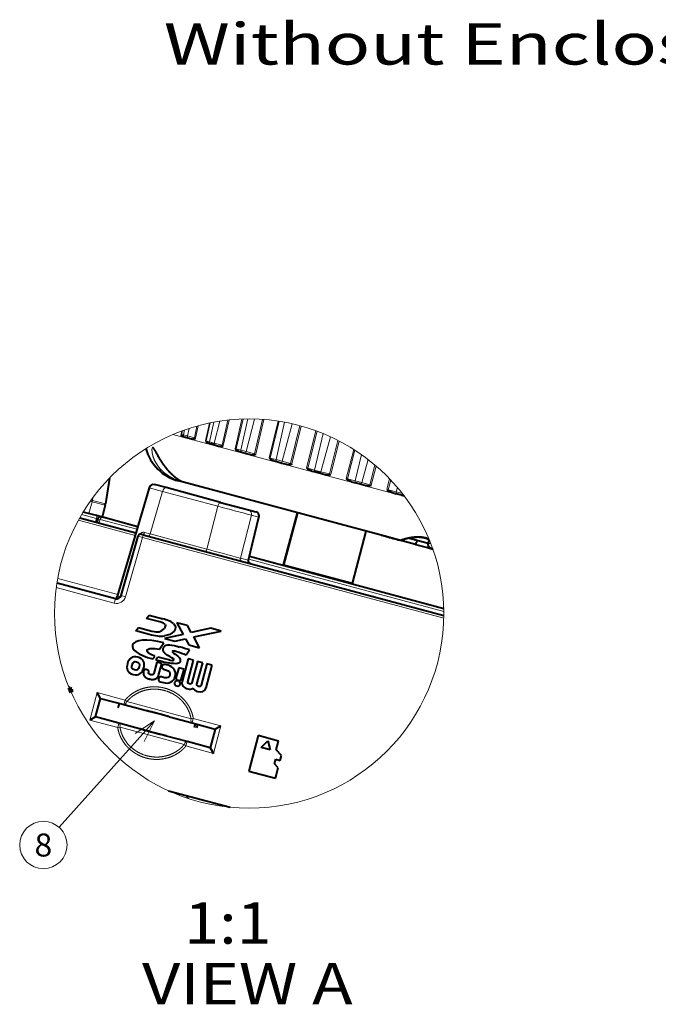
# Model space of a CAD drawing. Extents: x 64 to 812, y 26 to 567.
# Drawn here: x 64 to 133, y 130 to 238 of the extents above; entities that cross this region are included whole.
import ezdxf
from ezdxf.enums import TextEntityAlignment as Align

# ---------------------------------------------------------------- set-up
doc = ezdxf.new("R2010")
doc.units = 0
doc.layers.get('0').update_dxf_attribs({"lineweight": 13})
doc.styles.get("Standard").update_dxf_attribs({"font": 'isocp.shx'})

# ---------------------------------------------------------------- blocks, each defined once
blk = doc.blocks.new('BLOCK182')
at = {"color": 7, "lineweight": 13, "width": 1.166626}
blk.add_text('Without Enclosure', height=9, dxfattribs=at).set_placement((-72.113708, -126.308907), (68.381378, -126.308907), align=Align.FIT)
blk = doc.blocks.new('BLOCK188')
at = {"color": 7, "lineweight": 13}
for s, width, p, p2 in [('   1:1', 0.632797, (-29.791821, -64.621223), (-15.68948, -64.621223)), ('VIEW A', 0.999568, (-29.791821, -71.219963), (-6.873154, -71.219963))]:
    blk.add_text(s, height=4.5, dxfattribs=dict(at, width=width)).set_placement(p, p2, align=Align.FIT)
blk = doc.blocks.new('BLOCK189')
at = {"color": 7, "lineweight": 13}
blk.add_line((-28.449909, -40.358795), (-38.810966, -51.951431), dxfattribs=at)
blk.add_lwpolyline([(-29.576679, -42.590473), (-28.449909, -40.358795), (-30.541559, -41.7281)], dxfattribs=at)
blk.add_circle((-40.530807, -53.875706), 2.58083, dxfattribs=at)
at = {"color": 7, "lineweight": 13, "width": 0.956356}
blk.add_text('8', height=2.5, dxfattribs=at).set_placement((-41.49855, -55.125706), (-39.563068, -55.125706), align=Align.FIT)
blk = doc.blocks.new('BLOCK190')
at = {"color": 7, "lineweight": 13}
for p, q in [((-19.55, -10.76), (-18.79, -7.5)), ((-19.05, -10.89), (-18.29, -7.49)), ((-18.46, -11.05), (-17.55, -7.5)), ((-24.86, -9.33), (-24.67, -8.53)), ((-24.09, -9.54), (-23.81, -8.27)), ((-23.98, -9.57), (-23.68, -8.23)), ((-22.89, -9.86), (-22.45, -7.94)), ((-22.8, -9.89), (-22.36, -7.92)), ((-22.44, -9.98), (-21.97, -7.84)), ((-21.93, -10.12), (-21.34, -7.74)), ((-21.08, -10.35), (-20.46, -7.62)), ((-20.95, -10.38), (-20.32, -7.61)), ((-19.66, -10.73), (-18.91, -7.51)), ((-17.56, -11.29), (-16.68, -7.54)), ((-17.42, -11.33), (-16.53, -7.55)), ((-15.95, -11.72), (-14.99, -7.73)), ((-15.83, -11.76), (-14.86, -7.75)), ((-15.19, -11.92), (-14.27, -7.85)), ((-14.54, -12.1), (-13.46, -8.01)), ((-13.62, -12.35), (-12.61, -8.22)), ((-13.47, -12.39), (-12.46, -8.26)), ((-1.18, -15.95), (-26.43, -9.19)), ((-25.54, -9.15), (-25.47, -8.81)), ((-25.48, -9.17), (-25.54, -9.15)), ((-25.48, -9.17), (-25.4, -8.78)), ((-25.48, -9.17), (-25.27, -9.22)), ((-25.27, -9.22), (-25.16, -8.69)), ((-24.86, -9.33), (-25.27, -9.22)), ((-24.86, -9.33), (-24.09, -9.54)), ((-23.98, -9.57), (-24.09, -9.54)), ((-11.88, -12.81), (-10.87, -8.77)), ((-11.74, -12.85), (-10.73, -8.82)), ((-11, -13.05), (-10.07, -9.08)), ((-10.31, -13.23), (-9.26, -9.43)), ((-22.8, -9.89), (-22.89, -9.86)), ((-22.8, -9.89), (-22.44, -9.98)), ((-21.93, -10.12), (-22.44, -9.98)), ((-21.93, -10.12), (-21.08, -10.35)), ((-20.95, -10.38), (-21.08, -10.35)), ((-9.39, -13.48), (-8.46, -9.82)), ((-9.24, -13.52), (-8.32, -9.9)), ((-19.55, -10.76), (-19.66, -10.73)), ((-19.55, -10.76), (-19.05, -10.89)), ((-19.05, -10.89), (-18.46, -11.05)), ((-18.46, -11.05), (-17.56, -11.29)), ((-17.42, -11.33), (-17.56, -11.29)), ((-15.83, -11.76), (-15.95, -11.72)), ((-15.83, -11.76), (-15.19, -11.92)), ((-7.57, -13.97), (-6.75, -10.81)), ((-7.42, -14.01), (-6.61, -10.89)), ((-6.6, -14.23), (-5.91, -11.37)), ((-15.19, -11.92), (-14.54, -12.1)), ((-14.54, -12.1), (-13.62, -12.35)), ((-13.47, -12.39), (-13.62, -12.35)), ((-11.74, -12.85), (-11.88, -12.81)), ((-11.74, -12.85), (-11, -13.05)), ((-5.88, -14.42), (-5.17, -11.91)), ((-5, -14.66), (-4.43, -12.51)), ((-4.85, -14.7), (-4.3, -12.63)), ((-10.31, -13.23), (-11, -13.05)), ((-10.31, -13.23), (-9.39, -13.48)), ((-9.24, -13.52), (-9.39, -13.48)), ((-27.55, -15.39), (-29.03, -14.99)), ((-7.42, -14.01), (-7.57, -13.97)), ((-7.42, -14.01), (-6.6, -14.23)), ((-5.88, -14.42), (-6.6, -14.23)), ((-5.88, -14.42), (-5, -14.66)), ((-4.85, -14.7), (-5, -14.66)), ((-3.15, -15.15), (-2.84, -14)), ((-3, -15.19), (-2.71, -14.14)), ((-2.12, -15.43), (-1.99, -14.94)), ((-35.15, -16.07), (-35.2, -16.36)), ((-27.55, -15.39), (-28.9, -20.01)), ((-21.54, -17), (-27.55, -15.39)), ((-3, -15.19), (-3.15, -15.15)), ((-3, -15.19), (-2.12, -15.43)), ((-1.45, -15.61), (-2.12, -15.43)), ((-35.23, -16.51), (-35.57, -17.8)), ((-33.81, -16.89), (-35.23, -16.51)), ((-33.78, -16.73), (-35.2, -16.36)), ((-22.74, -21.66), (-21.54, -17)), ((-34.76, -18.33), (-36.37, -17.9)), ((-36.11, -17.48), (-36.16, -17.64)), ((-19.09, -22.64), (-17.89, -17.97)), ((-18.22, -22.87), (-17.08, -18.19)), ((-17.89, -17.97), (-17.08, -18.19)), ((-17.06, -18.2), (-17.08, -18.19)), ((-36.72, -18.52), (-30.55, -20.18)), ((-34.86, -18.72), (-34.76, -18.33)), ((-34.6, -18.37), (-34.76, -18.33)), ((-34.36, -18.42), (-34.6, -18.35)), ((-34.36, -18.42), (-34.49, -18.81)), ((-30.35, -19.49), (-34.36, -18.42)), ((-29.74, -20.4), (-30.22, -20.26)), ((-29.74, -20.4), (-29.66, -20.11)), ((-29.51, -19.84), (-28.9, -20.01)), ((-28.9, -20.01), (-22.74, -21.66)), ((-31.59, -26.86), (-29.74, -20.4)), ((-29.74, -20.4), (3.06, -29.19)), ((1.28, -21.5), (1.36, -21.14)), ((-19.09, -22.64), (-18.22, -22.87)), ((-18.19, -22.88), (-18.22, -22.87)), ((3.06, -28.45), (-18.16, -22.76)), ((-32.43, -26.62), (-38.97, -24.87)), ((-32.81, -27.55), (-39.13, -25.85)), ((-32.07, -26.72), (-31.59, -26.86)), ((-32.68, -27.06), (-32.81, -27.55)), ((-32.26, -26.87), (-32.49, -26.81)), ((-35.49, -40.29), (-34.68, -37.29)), ((-34.68, -37.29), (-31.64, -38.11)), ((-31.77, -38.59), (-31.64, -38.11)), ((-31.44, -38.27), (-31.64, -38.11)), ((-31.44, -38.27), (-24.45, -40.14)), ((-32.44, -41.1), (-35.49, -40.29)), ((-32.31, -40.62), (-32.44, -41.1)), ((-24.45, -40.14), (-24.21, -40.1)), ((-24.34, -40.58), (-24.21, -40.1)), ((-24.21, -40.1), (-21.21, -40.9)), ((-32.19, -41.06), (-32.44, -41.1)), ((-25.2, -42.94), (-32.19, -41.06)), ((-21.21, -40.9), (-22.01, -43.9)), ((-24.88, -42.61), (-25.01, -43.09)), ((-25.01, -43.09), (-25.2, -42.94)), ((-22.01, -43.9), (-25.01, -43.09))]:
    blk.add_line(p, q, dxfattribs=at)
at = {"color": 7, "lineweight": 40}
for p, q in [((-25.24, -9.43), (-25.13, -9.46)), ((-24.8, -9.55), (-25.13, -9.46)), ((-24.8, -9.55), (-24.4, -9.65)), ((-22.5, -10.16), (-22.31, -10.21)), ((-21.9, -10.32), (-22.31, -10.21)), ((-21.9, -10.32), (-21.46, -10.44)), ((-19.2, -11.05), (-18.93, -11.12)), ((-18.93, -11.12), (-18.46, -11.25)), ((-18.46, -11.25), (-17.99, -11.37)), ((-15.43, -12.06), (-15.1, -12.14)), ((-15.1, -12.14), (-14.58, -12.29)), ((-14.58, -12.29), (-14.1, -12.41)), ((-33.33, -13.92), (-33.78, -16.73)), ((-11.32, -13.16), (-10.94, -13.26)), ((-10.38, -13.41), (-10.94, -13.26)), ((-10.38, -13.41), (-9.9, -13.54)), ((-29.03, -14.99), (-32.49, -26.81)), ((-27.18, -14.97), (-28.42, -14.64)), ((-21.24, -16.57), (-27.18, -14.97)), ((-3.76, -20.15), (-25.84, -14.24)), ((-6.99, -14.32), (-6.56, -14.43)), ((-5.99, -14.59), (-6.56, -14.43)), ((-5.99, -14.59), (-5.52, -14.71)), ((-2.57, -15.5), (-2.11, -15.63)), ((-1.53, -15.78), (-2.11, -15.63)), ((-1.53, -15.78), (-1.26, -15.85)), ((-33.81, -16.89), (-34.14, -18.18)), ((-21.24, -16.57), (-18.2, -17.38)), ((-34.74, -18.02), (-36.21, -17.63)), ((-34.11, -18.19), (-34.74, -18.02)), ((-34.07, -18.2), (-34.24, -18.16)), ((-33.95, -18.23), (-34.07, -18.2)), ((-30.27, -19.22), (-34.07, -18.2)), ((-18.2, -17.38), (-17.41, -17.59)), ((-18.19, -22.88), (-17.06, -18.2)), ((-12.91, -17.7), (-14.43, -23.39)), ((-12.87, -17.71), (-14.4, -23.4)), ((-36.57, -18.26), (-30.46, -19.89)), ((-34.6, -18.35), (-34.73, -18.75)), ((-33.17, -18.44), (-33.95, -18.23)), ((-32.1, -18.73), (-33.17, -18.44)), ((-30.4, -19.19), (-32.1, -18.73)), ((-32.07, -26.72), (-30.22, -20.26)), ((-29.66, -20.11), (-29.86, -20.06)), ((-29.66, -20.11), (3.06, -28.88)), ((-5.41, -19.71), (-6.93, -25.4)), ((-0.01, -21.16), (-3.76, -20.15)), ((-1.34, -20.63), (-1.33, -20.63)), ((-0.67, -20.46), (1.37, -21.01)), ((-0.01, -21.16), (1.28, -21.5)), ((1.44, -20.67), (1.37, -21.01)), ((3.06, -28.15), (-18.09, -22.48)), ((1.28, -21.5), (1.87, -21.66)), ((-14.4, -23.4), (-14.43, -23.39)), ((-6.93, -25.4), (-14.4, -23.4)), ((-32.68, -27.06), (-39.05, -25.36)), ((-29.31, -29.21), (-29.01, -28.86)), ((-29.01, -28.86), (-27.53, -29.26)), ((-27.86, -29.59), (-29.31, -29.21)), ((-24.85, -29.98), (-26.01, -29.67)), ((-26.01, -29.67), (-25.32, -30.94)), ((-24.44, -30.74), (-24.85, -29.98)), ((-30.46, -30.55), (-30.17, -30.2)), ((-29, -30.94), (-30.46, -30.55)), ((-30.17, -30.2), (-28.72, -30.59)), ((-25.32, -30.94), (-27.36, -31.38)), ((-22.32, -30.28), (-24.44, -30.74)), ((-24.17, -31.23), (-21.19, -30.59)), ((-21.19, -30.59), (-22.32, -30.28)), ((-27.89, -32.56), (-27.41, -31.87)), ((-27.36, -31.38), (-26.23, -31.68)), ((-26.23, -31.68), (-25.06, -31.43)), ((-25.06, -31.43), (-24.7, -32.09)), ((-24.7, -32.09), (-23.54, -32.4)), ((-23.54, -32.4), (-24.17, -31.23)), ((-24.62, -32.65), (-25, -33.19)), ((-28.62, -33.61), (-28.4, -33.3)), ((-28.19, -33.97), (-28.52, -35.19)), ((-28.3, -33.69), (-28.09, -33.38)), ((-27.65, -34.11), (-28.19, -33.97)), ((-28, -35.42), (-27.65, -34.11)), ((-26.96, -34.31), (-27.31, -34.21)), ((-24.78, -33.61), (-25.44, -36.08)), ((-24.81, -36.1), (-24.19, -33.77)), ((-24.19, -33.77), (-24.78, -33.61)), ((-23.75, -33.88), (-24.38, -36.22)), ((-23.81, -36.37), (-23.18, -34.04)), ((-23.18, -34.04), (-23.75, -33.88)), ((-22.74, -34.15), (-23.37, -36.49)), ((-22.15, -34.31), (-22.74, -34.15)), ((-29.59, -34.85), (-29.63, -35.03)), ((-29.08, -35.17), (-29.04, -35)), ((-27.45, -34.74), (-27.12, -34.83)), ((-25.79, -34.57), (-26.1, -35.71)), ((-25.22, -34.72), (-25.79, -34.57)), ((-25.53, -35.87), (-25.22, -34.72)), ((-22.81, -36.78), (-22.15, -34.31)), ((-27.82, -36.11), (-27.47, -36.2)), ((-27.34, -35.66), (-27.68, -35.57)), ((-34.33, -37.91), (-34.68, -37.29)), ((-34.87, -39.93), (-34.33, -37.91)), ((-34.33, -37.91), (-31.77, -38.59)), ((-32.35, -38.85), (-32.26, -38.46)), ((-32.45, -38.82), (-32.31, -38.86)), ((-31.77, -38.59), (-29.31, -39.25)), ((-34.87, -39.93), (-35.49, -40.29)), ((-32.31, -40.62), (-34.87, -39.93)), ((-30.06, -41.22), (-32.31, -40.62)), ((-26.79, -39.93), (-24.34, -40.58)), ((-24.34, -40.58), (-21.82, -41.26)), ((-24.07, -41.07), (-23.97, -40.68)), ((-24.07, -41.07), (-23.97, -40.68)), ((-23.83, -41.13), (-23.73, -40.75)), ((-21.82, -41.26), (-22.37, -43.29)), ((-21.82, -41.26), (-21.21, -40.9)), ((-24.88, -42.61), (-27.13, -42.01)), ((-22.37, -43.29), (-24.88, -42.61)), ((-17.14, -41.96), (-18.17, -45.83)), ((-14.92, -42.56), (-17.14, -41.96)), ((-16.81, -43.26), (-16.11, -42.55)), ((-16.11, -42.55), (-15.85, -43.52)), ((-15.18, -43.53), (-14.92, -42.56)), ((-22.37, -43.29), (-22.01, -43.9)), ((-15.85, -43.52), (-16.81, -43.26)), ((-14.61, -44.13), (-15.18, -43.53)), ((-15.37, -45.03), (-15.24, -44.54)), ((-15.24, -44.54), (-14.76, -44.67)), ((-14.76, -44.67), (-14.61, -44.13)), ((-18.17, -45.83), (-15.28, -46.6)), ((-14.97, -45.46), (-15.37, -45.03)), ((-15.28, -46.6), (-14.97, -45.46)), ((-26.9, -47.97), (-20.18, -49.77)), ((-26.9, -47.97), (-20.18, -49.77))]:
    blk.add_line(p, q, dxfattribs=at)
at = {"color": 7, "lineweight": 13}
blk.add_circle((-18.13, -28.68), 21.19, dxfattribs=at)
at = {"color": 7, "lineweight": 40}
for centre, radius, start, end in [((-24.29, -8.56), 1.38, 205.3364, 211.081), ((-24.75, -8.39), 1.41, 297.4628, 303.2384), ((-24.54, -9.41), 5, 195.1971, 255), ((-21.55, -9.04), 1.57, 211.5684, 217.2519), ((-21.69, -8.96), 1.6, 291.7637, 297.4268), ((-18.21, -9.68), 1.78, 215.9183, 221.4064), ((-18.14, -9.66), 1.82, 287.9377, 293.3933), ((-14.4, -10.48), 1.98, 218.8478, 224.1391), ((-14.18, -10.5), 2.02, 285.4433, 290.7061), ((-10.26, -11.42), 2.14, 220.6709, 225.8151), ((-9.94, -11.48), 2.16, 283.9526, 289.0783), ((-28.55, -15.13), 0.5, 75, 163.7014), ((-5.9, -12.49), 2.23, 221.5772, 226.6419), ((-5.55, -12.58), 2.24, 283.2834, 288.3419), ((-1.48, -13.67), 2.24, 221.6581, 226.7165), ((-35.59, -16.44), 1.83, 345.6799, 350.7631), ((-34.31, -18.45), 0.3, 75, 161.8966), ((-17.54, -18.07), 0.498, 345.9914, 74.5144), ((-29.94, -20.35), 0.3, 75, 163.9999), ((48.6, 166.45), 193.79, 254.4934, 254.955), ((-1.57, -20.17), 0.547, 255.1312, 310.0649), ((20.6, -29.37), 22.19, 156.9778, 158.2798), ((35.12, 102.15), 128.2, 254.9187, 254.965), ((-32.56, -26.58), 0.5, 254.9902, 343.9899), ((-32.77, -26.73), 0.3, 255, 343.7032), ((-29.11, -35.53), 6.47, 69.8525, 75.7934), ((-27.56, -31.23), 1.89, 51.2555, 69.1717), ((-27.4, -25.14), 6.01, 254.553, 263.3742), ((-27.73, -27.86), 3.27, 263.5975, 276.5951), ((-29.25, -44.11), 11.71, 68.7355, 73.939), ((-30.62, -50.44), 18.78, 71.3778, 74.8438), ((-22.71, -14.59), 19.9, 253.6854, 257.7394), ((-10.29, 32.16), 67.91, 254.8073, 255.851)]:
    blk.add_arc(centre, radius, start, end, dxfattribs=at)
at = {"color": 7, "lineweight": 13}
for centre, radius, start, end in [((-28.12, -10.5), 0.49, 189.814, 233.2492), ((-165.06, -560.34), 561.98, 74.8179, 75.2035), ((221.7, 882.9), 937.01, 254.87813, 255.10903), ((-17.91, -22.93), 0.311, 168.0772, 256.0306), ((-32.56, -26.58), 1, 254.9951, 343.9949), ((-32.56, -26.79), 0.313, 302.9698, 344.154), ((-32.22, -26.72), 0.163, 255.6906, 297.2208)]:
    blk.add_arc(centre, radius, start, end, dxfattribs=at)
for centre, major_axis, ratio, start_param, end_param in [((-25.29, -9.21), (-0.052, -0.193), 0.973032, 4.764749, 5.306263), ((-25.08, -9.26), (-0.052, -0.193), 0.973032, 4.764749, 6.283185), ((-24.75, -9.35), (-0.052, -0.193), 0.549557, 4.764749, 6.283185), ((-23.98, -9.56), (-0.052, -0.193), 0.549557, 4.764749, 5.306263), ((-22.62, -9.92), (-0.052, -0.193), 0.918193, 4.764749, 5.306263), ((-22.26, -10.02), (-0.052, -0.193), 0.918193, 4.764749, 6.283185), ((-21.85, -10.13), (-0.052, -0.193), 0.396133, 4.764749, 6.283185), ((-21.01, -10.36), (-0.052, -0.193), 0.396133, 4.764749, 5.306263), ((-19.39, -10.79), (-0.052, -0.193), 0.835456, 4.764749, 5.306263), ((-18.88, -10.93), (-0.052, -0.193), 0.835456, 4.764749, 6.283185), ((-18.41, -11.05), (-0.052, -0.193), 0.230672, 4.764749, 6.283185), ((-17.51, -11.29), (-0.052, -0.193), 0.230672, 4.764749, 5.306263), ((-15.68, -11.78), (-0.052, -0.193), 0.727334, 4.764749, 5.306263), ((-15.05, -11.95), (-0.052, -0.193), 0.727334, 4.764749, 6.283185), ((-14.53, -12.09), (-0.052, -0.193), 0.058203, 4.764749, 6.283185), ((-13.61, -12.34), (-0.052, -0.193), 0.058203, 4.764749, 5.306263), ((-11.62, -12.87), (-0.052, -0.193), 0.597112, 4.764749, 5.306263), ((-10.89, -13.07), (-0.052, -0.193), 0.597112, 4.764749, 6.283185), ((-10.33, -13.22), (-0.052, -0.193), 0.116035, 0, 1.518436), ((-9.41, -13.46), (-0.052, -0.193), 0.116035, 0.976922, 1.518436), ((-27.31, -15.46), (-0.129, -0.483), 0.48861, 3.141593, 4.694936), ((-7.33, -14.02), (-0.052, -0.193), 0.448747, 4.764749, 5.306263), ((-6.51, -14.24), (-0.052, -0.193), 0.448747, 4.764749, 6.283185), ((-5.93, -14.39), (-0.052, -0.193), 0.286748, 0, 1.518436), ((-5.05, -14.63), (-0.052, -0.193), 0.286748, 0.976922, 1.518436), ((-2.94, -15.2), (-0.052, -0.193), 0.286748, 4.764749, 5.306263), ((-2.06, -15.43), (-0.052, -0.193), 0.286748, 4.764749, 6.283185), ((-1.48, -15.59), (-0.052, -0.193), 0.448747, 0, 1.324024), ((-35.35, -16.49), (-0.484, 0.127), 0.016858, 4.468005, 4.889406), ((-35.35, -16.49), (-0.493, 0.084), 0.330366, 4.452068, 4.74207), ((-35.35, -16.49), (0.128, 0.483), 0.241973, 4.729036, 5.060597), ((-21.37, -17.05), (0.129, 0.483), 0.354303, 0, 1.553343), ((-34.82, -18.31), (0.078, 0.29), 0.207912, 4.712389, 6.283185), ((-34.15, -18.49), (-0.078, -0.29), 0.752702, 3.141593, 4.660029), ((-18.33, -17.87), (0.129, 0.483), 0.906308, 4.729842, 6.283185), ((-29.71, -19.78), (-0.078, -0.29), 0.699697, 0, 1.549743), ((-29.04, -19.96), (-0.078, -0.29), 0.490179, 0, 1.553344), ((-22.84, -21.63), (0.078, 0.29), 0.352621, 3.141593, 4.694936), ((-18.83, -22.7), (0.078, 0.29), 0.906308, 1.58825, 3.141593), ((-31.64, -38.11), (-0.129, -0.483), 0.461001, 0, 1.364008), ((-32.44, -41.1), (-0.129, -0.483), 0.461001, 1.777585, 3.141593), ((-24.21, -40.1), (-0.129, -0.483), 0.461, 4.919179, 6.283185), ((-25.01, -43.09), (-0.129, -0.483), 0.461001, 3.141593, 4.5056)]:
    blk.add_ellipse(centre, major_axis=major_axis, ratio=ratio, start_param=start_param, end_param=end_param, dxfattribs=at)
at = {"color": 7, "lineweight": 40}
blk.add_ellipse((-70.35, -42.31), major_axis=(43.13, 12.37), ratio=0.065591, start_param=6.183285, end_param=6.307954, dxfattribs=at)
for points, degree, knots in [([(-25.24, -9.43), (-25.29, -9.41), (-25.34, -9.4), (-25.38, -9.37), (-25.43, -9.34), (-25.47, -9.29), (-25.47, -9.28), (-25.48, -9.28), (-25.48, -9.27)], 5, [0, 0, 0, 0, 0, 0, 0.6957819, 0.6957819, 0.6957819, 0.7739218, 0.7739218, 0.7739218, 0.7739218, 0.7739218, 0.7739218]), ([(-24.4, -9.65), (-24.35, -9.67), (-24.29, -9.68), (-24.24, -9.68), (-24.18, -9.67), (-24.12, -9.65), (-24.11, -9.65), (-24.11, -9.65), (-24.1, -9.64)], 5, [0, 0, 0, 0, 0, 0, 0.7044163, 0.7044163, 0.7044163, 0.7829657, 0.7829657, 0.7829657, 0.7829657, 0.7829657, 0.7829657]), ([(-22.5, -10.16), (-22.56, -10.15), (-22.62, -10.12), (-22.67, -10.1), (-22.73, -10.06), (-22.78, -10.01), (-22.79, -10), (-22.79, -10), (-22.8, -9.99)], 5, [0, 0, 0, 0, 0, 0, 0.7207543, 0.7207543, 0.7207543, 0.8009169, 0.8009169, 0.8009169, 0.8009169, 0.8009169, 0.8009169]), ([(-21.46, -10.44), (-21.4, -10.46), (-21.33, -10.47), (-21.27, -10.47), (-21.19, -10.47), (-21.12, -10.45), (-21.11, -10.45), (-21.11, -10.45), (-21.1, -10.45)], 5, [0, 0, 0, 0, 0, 0, 0.729689, 0.729689, 0.729689, 0.8102784, 0.8102784, 0.8102784, 0.8102784, 0.8102784, 0.8102784]), ([(-28.43, -10.87), (-28.43, -10.87), (-28.42, -10.87), (-28.42, -10.88), (-28.41, -10.9), (-28.4, -10.92), (-28.38, -10.94), (-28.37, -10.96), (-28.35, -10.99), (-28.34, -11.02), (-28.32, -11.05), (-28.3, -11.08), (-28.28, -11.11), (-28.27, -11.15), (-28.25, -11.18), (-28.23, -11.22), (-28.21, -11.25), (-28.19, -11.29), (-28.17, -11.32), (-28.15, -11.36), (-28.13, -11.4), (-28.11, -11.43), (-28.09, -11.47), (-28.07, -11.51), (-28.05, -11.55), (-28.02, -11.59), (-28, -11.63), (-27.98, -11.67), (-27.96, -11.7), (-27.93, -11.74), (-27.91, -11.78), (-27.89, -11.82), (-27.86, -11.86), (-27.84, -11.9), (-27.81, -11.94), (-27.79, -11.98), (-27.76, -12.02), (-27.74, -12.06), (-27.71, -12.1), (-27.69, -12.14), (-27.66, -12.18), (-27.64, -12.22), (-27.61, -12.26), (-27.58, -12.3), (-27.55, -12.34), (-27.53, -12.38), (-27.5, -12.42), (-27.47, -12.46), (-27.44, -12.5), (-27.41, -12.54), (-27.38, -12.57), (-27.35, -12.61), (-27.32, -12.65), (-27.29, -12.69), (-27.26, -12.73), (-27.23, -12.77), (-27.2, -12.81), (-27.17, -12.84), (-27.14, -12.88), (-27.11, -12.92), (-27.08, -12.96), (-27.05, -13), (-27.01, -13.03), (-26.98, -13.07), (-26.95, -13.11), (-26.91, -13.14), (-26.88, -13.18), (-26.85, -13.21), (-26.81, -13.25), (-26.78, -13.28), (-26.75, -13.32), (-26.71, -13.35), (-26.68, -13.39), (-26.64, -13.42), (-26.61, -13.46), (-26.58, -13.49), (-26.54, -13.52), (-26.51, -13.55), (-26.47, -13.58), (-26.44, -13.62), (-26.4, -13.65), (-26.37, -13.68), (-26.33, -13.71), (-26.3, -13.73), (-26.27, -13.76), (-26.23, -13.79), (-26.2, -13.82), (-26.17, -13.84), (-26.13, -13.87), (-26.1, -13.89), (-26.07, -13.92), (-26.04, -13.94), (-26.01, -13.97), (-25.97, -13.99), (-25.94, -14.01), (-25.91, -14.03), (-25.89, -14.05), (-25.86, -14.07), (-25.83, -14.09), (-25.8, -14.1), (-25.78, -14.12), (-25.75, -14.14), (-25.73, -14.15), (-25.71, -14.17), (-25.69, -14.18), (-25.67, -14.19), (-25.65, -14.2), (-25.63, -14.21), (-25.62, -14.22), (-25.61, -14.23), (-25.6, -14.24), (-25.59, -14.24), (-25.58, -14.24), (-25.58, -14.25), (-25.58, -14.25)], 3, [0, 0, 0, 0, 0.005864, 0.018819, 0.037255, 0.059822, 0.0858, 0.114523, 0.14551, 0.178333, 0.212751, 0.248521, 0.285464, 0.323412, 0.36224, 0.401845, 0.442144, 0.483062, 0.524545, 0.566558, 0.608993, 0.651921, 0.695213, 0.738903, 0.78291, 0.827244, 0.871863, 0.916784, 0.961962, 1.007407, 1.053087, 1.098995, 1.145121, 1.191464, 1.238005, 1.284736, 1.331649, 1.378736, 1.425991, 1.473407, 1.520978, 1.568692, 1.616548, 1.66454, 1.712662, 1.7609, 1.809256, 1.857724, 1.906296, 1.954961, 2.003717, 2.052558, 2.101474, 2.150457, 2.199501, 2.248598, 2.297739, 2.346917, 2.396123, 2.445347, 2.494577, 2.543807, 2.593021, 2.642206, 2.691349, 2.740444, 2.78947, 2.838412, 2.887254, 2.935993, 2.984598, 3.03305, 3.081329, 3.129427, 3.177308, 3.224949, 3.272326, 3.319429, 3.366216, 3.41266, 3.458731, 3.504408, 3.549649, 3.59442, 3.638687, 3.68241, 3.725558, 3.76809, 3.809967, 3.851114, 3.891528, 3.931165, 3.969986, 4.007883, 4.044882, 4.080864, 4.115858, 4.14971, 4.182486, 4.213983, 4.244318, 4.273216, 4.300871, 4.3269, 4.351613, 4.374598, 4.395876, 4.415318, 4.432776, 4.448072, 4.460925, 4.470965, 4.477662, 4.480033, 4.480033, 4.480033, 4.480033]), ([(-19.2, -11.05), (-19.27, -11.03), (-19.34, -11), (-19.4, -10.98), (-19.47, -10.94), (-19.53, -10.88), (-19.54, -10.87), (-19.54, -10.87), (-19.55, -10.86)], 5, [0, 0, 0, 0, 0, 0, 0.7454883, 0.7454883, 0.7454883, 0.8276518, 0.8276518, 0.8276518, 0.8276518, 0.8276518, 0.8276518]), ([(-17.99, -11.37), (-17.92, -11.39), (-17.84, -11.4), (-17.78, -11.41), (-17.69, -11.41), (-17.6, -11.4), (-17.6, -11.4), (-17.59, -11.39), (-17.58, -11.39)], 5, [0, 0, 0, 0, 0, 0, 0.753665, 0.753665, 0.753665, 0.8362215, 0.8362215, 0.8362215, 0.8362215, 0.8362215, 0.8362215]), ([(-15.43, -12.06), (-15.51, -12.04), (-15.59, -12.01), (-15.65, -11.98), (-15.74, -11.94), (-15.81, -11.88), (-15.81, -11.87), (-15.82, -11.87), (-15.83, -11.86)], 5, [0, 0, 0, 0, 0, 0, 0.7671516, 0.7671516, 0.7671516, 0.8510621, 0.8510621, 0.8510621, 0.8510621, 0.8510621, 0.8510621]), ([(-14.1, -12.41), (-14.02, -12.44), (-13.94, -12.45), (-13.86, -12.46), (-13.77, -12.47), (-13.67, -12.45), (-13.67, -12.45), (-13.66, -12.45), (-13.65, -12.44)], 5, [0, 0, 0, 0, 0, 0, 0.7736715, 0.7736715, 0.7736715, 0.8578967, 0.8578967, 0.8578967, 0.8578967, 0.8578967, 0.8578967]), ([(-11.32, -13.16), (-11.41, -13.14), (-11.49, -13.11), (-11.56, -13.08), (-11.65, -13.03), (-11.73, -12.97), (-11.73, -12.97), (-11.74, -12.96), (-11.75, -12.95)], 5, [0, 0, 0, 0, 0, 0, 0.7834531, 0.7834531, 0.7834531, 0.868666, 0.868666, 0.868666, 0.868666, 0.868666, 0.868666]), ([(-9.9, -13.54), (-9.81, -13.56), (-9.73, -13.58), (-9.65, -13.59), (-9.55, -13.6), (-9.45, -13.58), (-9.44, -13.58), (-9.43, -13.58), (-9.42, -13.58)], 5, [0, 0, 0, 0, 0, 0, 0.7876419, 0.7876419, 0.7876419, 0.8730577, 0.8730577, 0.8730577, 0.8730577, 0.8730577, 0.8730577]), ([(-6.99, -14.32), (-7.08, -14.29), (-7.17, -14.27), (-7.24, -14.23), (-7.33, -14.19), (-7.41, -14.13), (-7.42, -14.12), (-7.43, -14.12), (-7.43, -14.11)], 5, [0, 0, 0, 0, 0, 0, 0.7927714, 0.7927714, 0.7927714, 0.8787069, 0.8787069, 0.8787069, 0.8787069, 0.8787069, 0.8787069]), ([(-5.52, -14.71), (-5.44, -14.73), (-5.35, -14.75), (-5.27, -14.76), (-5.17, -14.77), (-5.07, -14.76), (-5.06, -14.76), (-5.05, -14.75), (-5.04, -14.75)], 5, [0, 0, 0, 0, 0, 0, 0.7942143, 0.7942143, 0.7942143, 0.8802198, 0.8802198, 0.8802198, 0.8802198, 0.8802198, 0.8802198]), ([(-2.57, -15.5), (-2.66, -15.48), (-2.75, -15.45), (-2.82, -15.42), (-2.91, -15.37), (-2.99, -15.31), (-3, -15.31), (-3.01, -15.3), (-3.01, -15.29)], 5, [0, 0, 0, 0, 0, 0, 0.7942143, 0.7942143, 0.7942143, 0.8802198, 0.8802198, 0.8802198, 0.8802198, 0.8802198, 0.8802198]), ([(1.51, -20.71), (1.5, -20.71), (1.48, -20.69), (1.45, -20.68), (1.42, -20.66), (1.39, -20.64), (1.35, -20.62), (1.31, -20.6), (1.27, -20.58), (1.23, -20.56), (1.19, -20.54), (1.15, -20.52), (1.11, -20.51), (1.06, -20.49), (1.01, -20.48), (0.97, -20.46), (0.92, -20.45), (0.87, -20.44), (0.82, -20.43), (0.76, -20.42), (0.71, -20.41), (0.66, -20.4), (0.61, -20.4), (0.55, -20.39), (0.5, -20.38), (0.45, -20.38), (0.39, -20.38), (0.34, -20.38), (0.29, -20.37), (0.23, -20.37), (0.18, -20.37), (0.13, -20.38), (0.07, -20.38), (0.02, -20.38), (-0.03, -20.38), (-0.08, -20.39), (-0.13, -20.39), (-0.18, -20.4), (-0.23, -20.4), (-0.28, -20.41), (-0.33, -20.41), (-0.38, -20.42), (-0.42, -20.42), (-0.47, -20.43), (-0.51, -20.44), (-0.56, -20.45), (-0.6, -20.45), (-0.65, -20.46), (-0.69, -20.47), (-0.73, -20.48), (-0.77, -20.48), (-0.81, -20.49), (-0.85, -20.5), (-0.88, -20.51), (-0.92, -20.52), (-0.96, -20.53), (-0.99, -20.53), (-1.02, -20.54), (-1.05, -20.55), (-1.09, -20.56), (-1.11, -20.56), (-1.14, -20.57), (-1.17, -20.58), (-1.19, -20.59), (-1.22, -20.59), (-1.24, -20.6), (-1.26, -20.61), (-1.28, -20.61), (-1.29, -20.62), (-1.31, -20.62), (-1.32, -20.63), (-1.33, -20.63), (-1.33, -20.63)], 3, [0.476222, 0.476222, 0.476222, 0.476222, 0.505188, 0.542669, 0.581276, 0.621, 0.661833, 0.703764, 0.746778, 0.790854, 0.835972, 0.882104, 0.92921, 0.977248, 1.026172, 1.075922, 1.126424, 1.177606, 1.229399, 1.281728, 1.33451, 1.387661, 1.4411, 1.494748, 1.548528, 1.602368, 1.656199, 1.709959, 1.763586, 1.817023, 1.870221, 1.923133, 1.975709, 2.027924, 2.079719, 2.131071, 2.181932, 2.232284, 2.282083, 2.331317, 2.379939, 2.427937, 2.475266, 2.521915, 2.567838, 2.613029, 2.65744, 2.701066, 2.743851, 2.785796, 2.826835, 2.866977, 2.90614, 2.94435, 2.981505, 3.01765, 3.052651, 3.086581, 3.11926, 3.150806, 3.181042, 3.209948, 3.23747, 3.263544, 3.288101, 3.311053, 3.332301, 3.35173, 3.369214, 3.384559, 3.397549, 3.407826, 3.407826, 3.407826, 3.407826]), ([(1.77, -21.63), (1.72, -21.62), (1.67, -21.6), (1.63, -21.58), (1.55, -21.52), (1.48, -21.45), (1.45, -21.41), (1.4, -21.33), (1.37, -21.23), (1.36, -21.18), (1.35, -21.12), (1.36, -21.05), (1.36, -21.03), (1.36, -21.02), (1.37, -21.01)], 5, [0, 0, 0, 0, 0, 0, 0.31761, 0.31761, 0.31761, 0.644559, 0.644559, 0.644559, 0.960905, 0.960905, 0.960905, 1.049925, 1.049925, 1.049925, 1.049925, 1.049925, 1.049925]), ([(-17.99, -23.24), (-18, -23.23), (-18.01, -23.23), (-18.03, -23.22), (-18.05, -23.21), (-18.07, -23.2), (-18.09, -23.18), (-18.11, -23.16), (-18.13, -23.15), (-18.14, -23.13), (-18.16, -23.11), (-18.17, -23.08), (-18.18, -23.06), (-18.19, -23.03), (-18.19, -23.01), (-18.2, -22.98), (-18.2, -22.96), (-18.2, -22.93), (-18.19, -22.9), (-18.19, -22.88), (-18.19, -22.88)], 3, [0, 0, 0, 0, 0.0237268, 0.0475167, 0.071396, 0.0954323, 0.1196379, 0.1440809, 0.1687599, 0.1937341, 0.2189727, 0.2445207, 0.2703421, 0.2964467, 0.3227877, 0.3493502, 0.3760756, 0.4029297, 0.4298496, 0.4567861, 0.4567861, 0.4567861, 0.4567861]), ([(-27.31, -34.21), (-27.31, -34.21), (-27.32, -34.21), (-27.36, -34.22), (-27.4, -34.22), (-27.45, -34.23), (-27.49, -34.25), (-27.55, -34.29), (-27.6, -34.35), (-27.61, -34.38), (-27.62, -34.4), (-27.63, -34.42)], 5, [0, 0, 0, 0, 0, 0, 0.0545187, 0.0545187, 0.0545187, 0.602164, 0.602164, 0.602164, 0.8382648, 0.8382648, 0.8382648, 0.8382648, 0.8382648, 0.8382648]), ([(-29.63, -35.03), (-29.63, -35.03), (-29.63, -35.04), (-29.64, -35.08), (-29.65, -35.12), (-29.65, -35.17), (-29.65, -35.22), (-29.63, -35.31), (-29.59, -35.41), (-29.57, -35.45), (-29.51, -35.53), (-29.43, -35.61), (-29.38, -35.64), (-29.29, -35.7), (-29.18, -35.75), (-29.13, -35.77), (-29.08, -35.78), (-29.03, -35.79)], 5, [0, 0, 0, 0, 0, 0, 0.054189, 0.054189, 0.054189, 0.433186, 0.433186, 0.433186, 0.734341, 0.734341, 0.734341, 1.090885, 1.090885, 1.090885, 1.376608, 1.376608, 1.376608, 1.376608, 1.376608, 1.376608]), ([(-29.28, -34.79), (-29.34, -34.77), (-29.39, -34.77), (-29.43, -34.77), (-29.49, -34.78), (-29.53, -34.8), (-29.55, -34.81), (-29.56, -34.82), (-29.57, -34.83), (-29.58, -34.85), (-29.58, -34.85), (-29.59, -34.85)], 5, [0, 0, 0, 0, 0, 0, 0.4642754, 0.4642754, 0.4642754, 0.7659463, 0.7659463, 0.7659463, 0.7982784, 0.7982784, 0.7982784, 0.7982784, 0.7982784, 0.7982784]), ([(-29.04, -35), (-29.04, -35), (-29.04, -35), (-29.04, -34.98), (-29.05, -34.97), (-29.05, -34.96), (-29.06, -34.95), (-29.08, -34.91), (-29.11, -34.87), (-29.14, -34.85), (-29.19, -34.82), (-29.24, -34.8), (-29.26, -34.8), (-29.27, -34.79), (-29.28, -34.79)], 5, [0, 0, 0, 0, 0, 0, 0.0254648, 0.0254648, 0.0254648, 0.2796413, 0.2796413, 0.2796413, 0.7170266, 0.7170266, 0.7170266, 0.8446443, 0.8446443, 0.8446443, 0.8446443, 0.8446443, 0.8446443]), ([(-28.82, -35.35), (-28.88, -35.33), (-28.94, -35.31), (-28.98, -35.29), (-29.03, -35.25), (-29.05, -35.21), (-29.06, -35.2), (-29.07, -35.19), (-29.07, -35.19), (-29.08, -35.17), (-29.08, -35.17), (-29.08, -35.17)], 5, [0, 0, 0, 0, 0, 0, 0.5662647, 0.5662647, 0.5662647, 0.8164593, 0.8164593, 0.8164593, 0.8390317, 0.8390317, 0.8390317, 0.8390317, 0.8390317, 0.8390317]), ([(-28.52, -35.19), (-28.52, -35.2), (-28.52, -35.2), (-28.53, -35.22), (-28.53, -35.23), (-28.53, -35.24), (-28.54, -35.25), (-28.56, -35.28), (-28.59, -35.32), (-28.62, -35.34), (-28.67, -35.36), (-28.74, -35.37), (-28.77, -35.36), (-28.79, -35.36), (-28.82, -35.35)], 5, [0, 0, 0, 0, 0, 0, 0.0239236, 0.0239236, 0.0239236, 0.2281691, 0.2281691, 0.2281691, 0.6613434, 0.6613434, 0.6613434, 0.9035564, 0.9035564, 0.9035564, 0.9035564, 0.9035564, 0.9035564]), ([(-27.63, -34.42), (-27.64, -34.46), (-27.64, -34.5), (-27.64, -34.53), (-27.61, -34.62), (-27.55, -34.68), (-27.51, -34.71), (-27.47, -34.73), (-27.46, -34.74), (-27.45, -34.74), (-27.45, -34.74), (-27.45, -34.74)], 5, [0, 0, 0, 0, 0, 0, 0.3506745, 0.3506745, 0.3506745, 0.9941891, 0.9941891, 0.9941891, 0.9996611, 0.9996611, 0.9996611, 0.9996611, 0.9996611, 0.9996611]), ([(-29.03, -35.79), (-28.93, -35.82), (-28.83, -35.84), (-28.74, -35.85), (-28.57, -35.85), (-28.41, -35.82), (-28.35, -35.8), (-28.25, -35.75), (-28.16, -35.68), (-28.13, -35.65), (-28.08, -35.59), (-28.04, -35.53), (-28.02, -35.5), (-28.01, -35.47), (-28, -35.45), (-28, -35.42), (-28, -35.42), (-28, -35.42)], 5, [0, 0, 0, 0, 0, 0, 0.538756, 0.538756, 0.538756, 0.927676, 0.927676, 0.927676, 1.240259, 1.240259, 1.240259, 1.501432, 1.501432, 1.501432, 1.531836, 1.531836, 1.531836, 1.531836, 1.531836, 1.531836]), ([(-27.99, -35.78), (-28, -35.82), (-28.01, -35.86), (-28, -35.9), (-27.98, -35.99), (-27.93, -36.05), (-27.89, -36.07), (-27.86, -36.09), (-27.84, -36.1), (-27.82, -36.11), (-27.82, -36.11), (-27.82, -36.11)], 5, [0, 0, 0, 0, 0, 0, 0.365333, 0.365333, 0.365333, 0.9082116, 0.9082116, 0.9082116, 0.9302578, 0.9302578, 0.9302578, 0.9302578, 0.9302578, 0.9302578]), ([(-27.68, -35.57), (-27.68, -35.57), (-27.68, -35.57), (-27.7, -35.57), (-27.71, -35.57), (-27.72, -35.57), (-27.74, -35.57), (-27.78, -35.57), (-27.83, -35.58), (-27.87, -35.6), (-27.92, -35.64), (-27.96, -35.7), (-27.97, -35.72), (-27.98, -35.75), (-27.99, -35.78)], 5, [0, 0, 0, 0, 0, 0, 0.026218, 0.026218, 0.026218, 0.2313606, 0.2313606, 0.2313606, 0.6710421, 0.6710421, 0.6710421, 0.9161142, 0.9161142, 0.9161142, 0.9161142, 0.9161142, 0.9161142]), ([(-26.1, -35.71), (-26.1, -35.71), (-26.1, -35.71), (-26.09, -35.74), (-26.09, -35.75), (-26.09, -35.76), (-26.08, -35.78), (-26.06, -35.82), (-26.02, -35.87), (-25.98, -35.9), (-25.93, -35.92), (-25.87, -35.94), (-25.87, -35.94), (-25.87, -35.94), (-25.87, -35.94)], 5, [0, 0, 0, 0, 0, 0, 0.0280688, 0.0280688, 0.0280688, 0.2829482, 0.2829482, 0.2829482, 0.8340698, 0.8340698, 0.8340698, 0.8415663, 0.8415663, 0.8415663, 0.8415663, 0.8415663, 0.8415663]), ([(-25.87, -35.94), (-25.82, -35.95), (-25.77, -35.96), (-25.72, -35.96), (-25.63, -35.94), (-25.57, -35.91), (-25.55, -35.89), (-25.54, -35.87), (-25.53, -35.87), (-25.53, -35.87), (-25.53, -35.87), (-25.53, -35.87)], 5, [0, 0, 0, 0, 0, 0, 0.4690405, 0.4690405, 0.4690405, 0.9938312, 0.9938312, 0.9938312, 0.997635, 0.997635, 0.997635, 0.997635, 0.997635, 0.997635]), ([(-26.79, -39.93), (-27, -39.87), (-27.21, -39.81), (-27.42, -39.75), (-27.78, -39.65), (-28.14, -39.55), (-28.29, -39.51), (-28.59, -39.44), (-28.88, -39.36), (-29.03, -39.33), (-29.17, -39.29), (-29.31, -39.25)], 5, [0, 0, 0, 0, 0, 0, 1.534052, 1.534052, 1.534052, 2.659379, 2.659379, 2.659379, 3.707802, 3.707802, 3.707802, 3.707802, 3.707802, 3.707802]), ([(-27.13, -42.01), (-27.3, -41.97), (-27.46, -41.92), (-27.63, -41.88), (-27.94, -41.81), (-28.25, -41.73), (-28.39, -41.69), (-28.74, -41.6), (-29.09, -41.5), (-29.31, -41.44), (-29.58, -41.36), (-29.86, -41.28), (-29.93, -41.26), (-30, -41.24), (-30.06, -41.22)], 5, [0, 0, 0, 0, 0, 0, 1.223684, 1.223684, 1.223684, 2.264906, 2.264906, 2.264906, 3.829719, 3.829719, 3.829719, 4.320688, 4.320688, 4.320688, 4.320688, 4.320688, 4.320688])]:
    blk.add_open_spline(points, degree=degree, knots=knots, dxfattribs=at)
at = {"color": 7, "lineweight": 13}
for points, knots in [([(-28.6, -10.58), (-28.63, -10.57), (-28.65, -10.58), (-28.67, -10.61), (-28.7, -10.67), (-28.71, -10.77), (-28.71, -10.82), (-28.71, -10.96), (-28.7, -11.12), (-28.68, -11.21), (-28.62, -11.51), (-28.52, -11.81), (-28.43, -12.01), (-28.15, -12.54), (-27.75, -13.03), (-27.45, -13.31), (-26.93, -13.7), (-26.38, -13.99), (-26.18, -14.07), (-25.9, -14.19), (-25.67, -14.26), (-25.6, -14.28), (-25.55, -14.3), (-25.51, -14.31)], [0, 0, 0, 0, 0, 0, 0.507782, 0.507782, 0.507782, 1.123957, 1.123957, 1.123957, 2.049297, 2.049297, 2.049297, 3.992931, 3.992931, 3.992931, 7.109577, 7.109577, 7.109577, 8.842679, 8.842679, 8.842679, 9.737778, 9.737778, 9.737778, 9.737778, 9.737778, 9.737778]), ([(-25.51, -14.31), (-25.46, -14.32), (-25.43, -14.33), (-25.45, -14.31), (-25.56, -14.25), (-25.8, -14.11), (-25.95, -14), (-26.3, -13.74), (-26.65, -13.42), (-26.83, -13.23), (-27.18, -12.83), (-27.5, -12.41), (-27.65, -12.19), (-27.85, -11.85), (-28.04, -11.52), (-28.1, -11.41), (-28.21, -11.19), (-28.32, -10.98), (-28.37, -10.89), (-28.45, -10.75), (-28.53, -10.64), (-28.55, -10.61), (-28.58, -10.59), (-28.6, -10.58)], [0, 0, 0, 0, 0, 0, 1.271226, 1.271226, 1.271226, 2.999755, 2.999755, 2.999755, 5.051715, 5.051715, 5.051715, 7.140928, 7.140928, 7.140928, 8.165716, 8.165716, 8.165716, 9.191295, 9.191295, 9.191295, 9.66811, 9.66811, 9.66811, 9.66811, 9.66811, 9.66811]), ([(-17.41, -17.59), (-17.36, -17.61), (-17.32, -17.62), (-17.28, -17.64), (-17.2, -17.71), (-17.14, -17.79), (-17.11, -17.84), (-17.07, -17.94), (-17.06, -18.05), (-17.07, -18.1), (-17.07, -18.14), (-17.08, -18.19)], [0, 0, 0, 0, 0, 0, 0.333466, 0.333466, 0.333466, 0.784213, 0.784213, 0.784213, 1.124228, 1.124228, 1.124228, 1.124228, 1.124228, 1.124228]), ([(-29.51, -19.84), (-29.58, -19.83), (-29.65, -19.82), (-29.72, -19.83), (-29.85, -19.87), (-29.96, -19.94), (-30.01, -19.98), (-30.06, -20.03), (-30.1, -20.09)], [0, 0, 0, 0, 0, 0, 0.667541, 0.667541, 0.667541, 1.323454, 1.323454, 1.323454, 1.323454, 1.323454, 1.323454]), ([(-1.62, -20.64), (-1.54, -20.61), (-1.42, -20.57), (-1.27, -20.52), (-0.91, -20.43), (-0.48, -20.34), (-0.24, -20.31), (0.16, -20.27), (0.56, -20.29), (0.71, -20.31), (0.95, -20.35), (1.17, -20.41), (1.26, -20.45), (1.35, -20.48), (1.43, -20.52)], [0, 0, 0, 0, 0, 0, 1.7814, 1.7814, 1.7814, 3.805172, 3.805172, 3.805172, 4.897047, 4.897047, 4.897047, 5.640696, 5.640696, 5.640696, 5.640696, 5.640696, 5.640696]), ([(-31.64, -38.11), (-31.43, -37.86), (-31.2, -37.64), (-30.94, -37.42), (-30.5, -37.15), (-30, -36.93), (-29.83, -36.87), (-29.4, -36.74), (-28.93, -36.66), (-28.64, -36.64), (-28.11, -36.64), (-27.56, -36.73), (-27.32, -36.79), (-26.94, -36.9), (-26.59, -37.06), (-26.46, -37.12), (-26.13, -37.29), (-25.84, -37.49), (-25.67, -37.62), (-25.28, -37.96), (-24.96, -38.34), (-24.8, -38.57), (-24.54, -39.02), (-24.36, -39.47), (-24.29, -39.68), (-24.24, -39.89), (-24.21, -40.1)], [21.704892, 21.704892, 21.704892, 21.704892, 21.704892, 21.704892, 24.288571, 24.288571, 24.288571, 25.537526, 25.537526, 25.537526, 27.286565, 27.286565, 27.286565, 28.671744, 28.671744, 28.671744, 29.499789, 29.499789, 29.499789, 30.814855, 30.814855, 30.814855, 32.838308, 32.838308, 32.838308, 34.567234, 34.567234, 34.567234, 34.567234, 34.567234, 34.567234]), ([(-31.44, -38.27), (-31.25, -38.04), (-31.04, -37.82), (-30.79, -37.63), (-30.28, -37.31), (-29.69, -37.08), (-29.4, -37), (-28.72, -36.88), (-27.98, -36.9), (-27.57, -36.97), (-26.98, -37.14), (-26.44, -37.41), (-26.27, -37.51), (-25.94, -37.73), (-25.65, -37.97), (-25.52, -38.1), (-25.1, -38.55), (-24.79, -39.05), (-24.63, -39.41), (-24.52, -39.77), (-24.45, -40.14)], [0, 0, 0, 0, 0, 0, 3.000502, 3.000502, 3.000502, 5.607956, 5.607956, 5.607956, 8.796893, 8.796893, 8.796893, 10.37986, 10.37986, 10.37986, 11.977642, 11.977642, 11.977642, 15.707435, 15.707435, 15.707435, 15.707435, 15.707435, 15.707435]), ([(-32.44, -41.1), (-32.38, -41.45), (-32.28, -41.79), (-32.15, -42.13), (-31.85, -42.67), (-31.42, -43.17), (-31.24, -43.36), (-30.88, -43.67), (-30.45, -43.95), (-30.25, -44.06), (-29.87, -44.24), (-29.47, -44.38), (-29.29, -44.43), (-28.97, -44.5), (-28.65, -44.54), (-28.51, -44.55), (-28.15, -44.57), (-27.8, -44.55), (-27.59, -44.52), (-27.11, -44.43), (-26.67, -44.29), (-26.43, -44.19), (-25.96, -43.95), (-25.55, -43.65), (-25.35, -43.48), (-25.17, -43.29), (-25.01, -43.09)], [22.586566, 22.586566, 22.586566, 22.586566, 22.586566, 22.586566, 25.393975, 25.393975, 25.393975, 27.104928, 27.104928, 27.104928, 28.450762, 28.450762, 28.450762, 29.502955, 29.502955, 29.502955, 30.301202, 30.301202, 30.301202, 31.609202, 31.609202, 31.609202, 33.394172, 33.394172, 33.394172, 35.448679, 35.448679, 35.448679, 35.448679, 35.448679, 35.448679]), ([(-32.19, -41.06), (-32.14, -41.36), (-32.06, -41.65), (-31.95, -41.95), (-31.62, -42.58), (-31.11, -43.16), (-30.78, -43.45), (-30.18, -43.85), (-29.48, -44.11), (-29.22, -44.18), (-28.75, -44.28), (-28.29, -44.31), (-28.09, -44.31), (-27.7, -44.28), (-27.33, -44.21), (-27.14, -44.17), (-26.56, -43.99), (-26.04, -43.72), (-25.72, -43.49), (-25.44, -43.22), (-25.2, -42.94)], [0, 0, 0, 0, 0, 0, 3.000514, 3.000514, 3.000514, 6.683969, 6.683969, 6.683969, 8.794955, 8.794955, 8.794955, 10.377628, 10.377628, 10.377628, 11.975406, 11.975406, 11.975406, 15.704298, 15.704298, 15.704298, 15.704298, 15.704298, 15.704298])]:
    blk.add_open_spline(points, degree=5, knots=knots, dxfattribs=at)
at = {"color": 7, "lineweight": 40}
for points, degree in [([(-3.21, -20.29), (-3.33, -20.26), (-3.46, -20.23), (-3.59, -20.19), (-3.7, -20.17), (-3.76, -20.15)], 5), ([(-27.26, -29.88), (-27.33, -29.78), (-27.53, -29.68), (-27.86, -29.59)], 3), ([(-26.38, -29.75), (-26.08, -30.01), (-26.06, -30.29), (-26.31, -30.59)], 3), ([(-28.72, -30.59), (-28.4, -30.68), (-28.13, -30.7), (-27.92, -30.65)], 3), ([(-27.92, -30.65), (-27.71, -30.6), (-27.53, -30.48), (-27.36, -30.29)], 3), ([(-26.31, -30.59), (-26.57, -30.88), (-26.91, -31.06), (-27.35, -31.11)], 3), ([(-30.82, -32.09), (-30.97, -32.5), (-30.34, -33.21), (-28.62, -33.61)], 3), ([(-27.41, -31.87), (-29.29, -31.36), (-30.64, -31.56), (-30.82, -32.09)], 3), ([(-27.44, -32.39), (-27.18, -31.89), (-26.52, -32.1), (-25.71, -32.32)], 3), ([(-28.4, -33.3), (-29.09, -33.11), (-29.3, -32.83), (-29.24, -32.67)], 3), ([(-29.24, -32.67), (-29.17, -32.45), (-28.57, -32.4), (-27.89, -32.56)], 3), ([(-26.99, -33.24), (-27.35, -33.01), (-27.63, -32.75), (-27.44, -32.39)], 3), ([(-26.52, -32.81), (-26.54, -32.91), (-26.23, -33.06), (-26.04, -33.2)], 3), ([(-26.01, -32.85), (-26.37, -32.75), (-26.49, -32.72), (-26.52, -32.81)], 3), ([(-26.04, -33.2), (-25.84, -33.34), (-25.53, -33.62), (-25.63, -33.88)], 3), ([(-31.39, -34.13), (-31.52, -34.63), (-31.41, -35.14), (-30.75, -35.32)], 3), ([(-30.25, -33.43), (-30.9, -33.25), (-31.25, -33.62), (-31.39, -34.13)], 3), ([(-30.62, -34.82), (-30.91, -34.75), (-30.96, -34.55), (-30.88, -34.26)], 3), ([(-30.88, -34.26), (-30.8, -33.96), (-30.67, -33.85), (-30.38, -33.93)], 3), ([(-30.38, -33.93), (-30.08, -34.01), (-30.02, -34.18), (-30.1, -34.47)], 3), ([(-29.6, -34.6), (-29.47, -34.1), (-29.59, -33.6), (-30.25, -33.43)], 3), ([(-26.31, -33.72), (-26.29, -33.62), (-26.74, -33.38), (-26.99, -33.24)], 3), ([(-25.63, -33.88), (-25.71, -34.08), (-25.95, -34.25), (-26.94, -34.04)], 3), ([(-26.89, -33.69), (-26.67, -33.75), (-26.35, -33.84), (-26.31, -33.72)], 3), ([(-30.75, -35.32), (-30.09, -35.5), (-29.74, -35.11), (-29.6, -34.6)], 3), ([(-30.1, -34.47), (-30.18, -34.76), (-30.32, -34.91), (-30.62, -34.82)], 3), ([(-26.78, -35.37), (-26.84, -35.6), (-27.05, -35.74), (-27.34, -35.66)], 3), ([(-27.12, -34.83), (-26.83, -34.91), (-26.72, -35.13), (-26.78, -35.37)], 3), ([(-26.17, -35.53), (-26.01, -34.93), (-26.44, -34.44), (-26.96, -34.31)], 3), ([(-27.47, -36.2), (-26.95, -36.34), (-26.33, -36.13), (-26.17, -35.53)], 3), ([(-26.24, -36.2), (-26.29, -36.36), (-26.19, -36.52), (-26.02, -36.56)], 3), ([(-25.87, -36), (-26.04, -35.96), (-26.2, -36.04), (-26.24, -36.2)], 3), ([(-26.02, -36.56), (-25.85, -36.61), (-25.69, -36.52), (-25.65, -36.36)], 3), ([(-25.65, -36.36), (-25.6, -36.2), (-25.7, -36.05), (-25.87, -36)], 3), ([(-25.44, -36.08), (-25.54, -36.44), (-25.23, -36.78), (-24.82, -36.88)], 3), ([(-24.64, -36.34), (-24.79, -36.3), (-24.84, -36.2), (-24.81, -36.1)], 3), ([(-24.38, -36.22), (-24.4, -36.32), (-24.5, -36.38), (-24.64, -36.34)], 3), ([(-23.64, -36.61), (-23.78, -36.57), (-23.83, -36.47), (-23.81, -36.37)], 3), ([(-24.82, -36.88), (-24.62, -36.94), (-24.4, -36.9), (-24.23, -36.8)], 3), ([(-24.23, -36.8), (-24.13, -36.97), (-23.95, -37.12), (-23.76, -37.17)], 3), ([(-23.76, -37.17), (-23.35, -37.28), (-22.91, -37.15), (-22.81, -36.78)], 3), ([(-23.37, -36.49), (-23.4, -36.59), (-23.49, -36.65), (-23.64, -36.61)], 3)]:
    blk.add_open_spline(points, degree=degree, dxfattribs=at)
at = {"color": 7, "lineweight": 13}
for points in [[(-1.62, -20.64), (-1.67, -20.66), (-1.7, -20.67), (-1.72, -20.69), (-1.72, -20.7), (-1.71, -20.7)], [(1.65, -21.06), (1.6, -21.06), (1.55, -21.06), (1.49, -21.05), (1.43, -21.03), (1.37, -21.01)], [(1.87, -21.65), (1.85, -21.65), (1.83, -21.65), (1.81, -21.64), (1.79, -21.64), (1.77, -21.63)]]:
    blk.add_open_spline(points, degree=5, dxfattribs=at)
blk = doc.blocks.new('BLOCK191')
at = {"color": 7, "lineweight": 13}
for p, q in [((-24.720737, -48.818367), (-25.078703, -48.460403)), ((-21.040794, -49.669884), (-21.215, -49.495678))]:
    blk.add_line(p, q, dxfattribs=at)
blk = doc.blocks.new('BLOCK192')
at = {"color": 7, "lineweight": 140}
for p, q in [((-37.699978, -36.798225), (-37.670948, -36.869614)), ((-37.68372, -36.804951), (-37.699978, -36.798225)), ((-37.667839, -36.812515), (-37.68372, -36.804951)), ((-37.670948, -36.869614), (-37.641045, -36.940643)), ((-37.652397, -36.820889), (-37.667839, -36.812515)), ((-37.63744, -36.830063), (-37.652397, -36.820889)), ((-37.641045, -36.940643), (-37.610886, -37.011559)), ((-37.622974, -36.840031), (-37.63744, -36.830063)), ((-37.609035, -36.85078), (-37.622974, -36.840031)), ((-37.610886, -37.011559), (-37.580467, -37.082367)), ((-37.595692, -36.86227), (-37.609035, -36.85078)), ((-37.583008, -36.874454), (-37.595692, -36.86227)), ((-37.571033, -36.887295), (-37.583008, -36.874454)), ((-37.580467, -37.082367), (-37.549793, -37.153061)), ((-37.559788, -36.900776), (-37.571033, -36.887295)), ((-37.549294, -36.914898), (-37.559788, -36.900776)), ((-37.549793, -37.153061), (-37.51886, -37.223648)), ((-37.539597, -36.929604), (-37.549294, -36.914898)), ((-37.530758, -36.944828), (-37.539597, -36.929604)), ((-37.522827, -36.960503), (-37.530758, -36.944828)), ((-37.515827, -36.976593), (-37.522827, -36.960503)), ((-37.51886, -37.223648), (-37.501816, -37.149174)), ((-37.509769, -36.993095), (-37.515827, -36.976593)), ((-37.504692, -37.009953), (-37.509769, -36.993095)), ((-37.500622, -37.027088), (-37.504692, -37.009953)), ((-37.501816, -37.149174), (-37.498436, -37.131958)), ((-37.497593, -37.044399), (-37.500622, -37.027088)), ((-37.498436, -37.131958), (-37.496117, -37.114525)), ((-37.495617, -37.061832), (-37.497593, -37.044399)), ((-37.496117, -37.114525), (-37.494873, -37.096962)), ((-37.494709, -37.079365), (-37.495617, -37.061832)), ((-37.494873, -37.096962), (-37.494709, -37.079365))]:
    blk.add_line(p, q, dxfattribs=at)

msp = doc.modelspace()

# ---------------------------------------------------------------- block references
at = {"lineweight": 0, "xscale": 0.5, "yscale": 0.5, "zscale": 0.5}
msp.add_blockref('BLOCK182', (115.67001, 295.827042), dxfattribs=at)
at = {"lineweight": 0}
for name in ['BLOCK190', 'BLOCK192', 'BLOCK189', 'BLOCK191', 'BLOCK188']:
    msp.add_blockref(name, (107.041049, 201.581656), dxfattribs=at)

doc.saveas('drawing.dxf')
